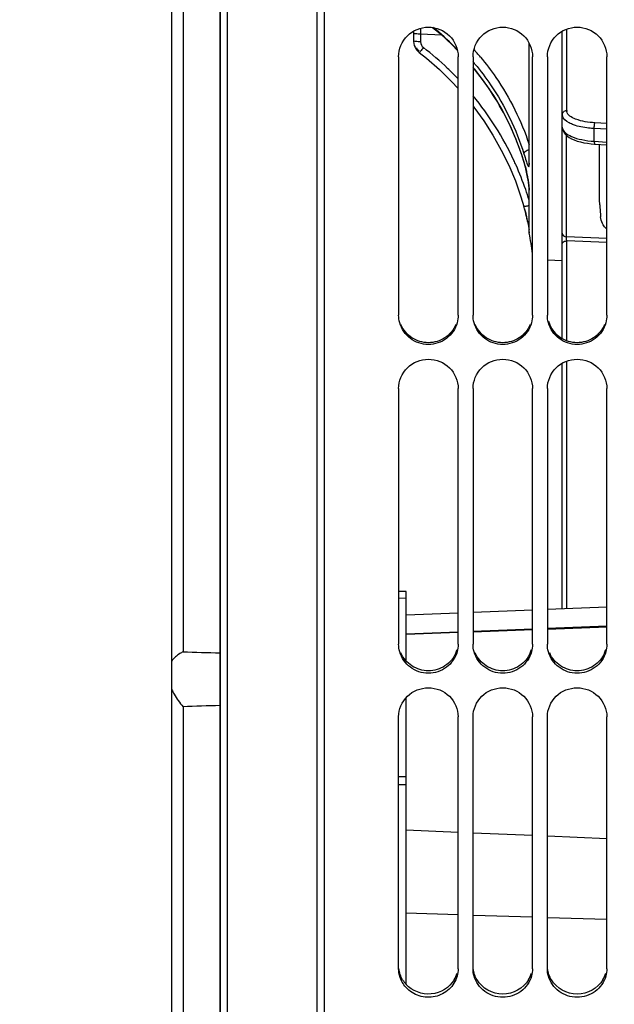
# Model space of a CAD drawing. Units: millimetres. Extents: x 0 to 594, y 0 to 420.
# Drawn here: x 85 to 105, y 210 to 243 of the extents above; entities that cross this region are included whole.
import ezdxf
from ezdxf.enums import TextEntityAlignment as Align

# ---------------------------------------------------------------- set-up
doc = ezdxf.new("R2010")
doc.units = ezdxf.units.MM
doc.header["$LTSCALE"] = 32.67
doc.layers.get('0').update_dxf_attribs({"linetype": 'CONTINUOUS'})
doc.layers.add('SOLIDES', color=7, linetype='CONTINUOUS')
doc.styles.get("Standard").update_dxf_attribs({"font": 'txt', "width": 0.85})
doc.styles.add('TEXTSTYLE_5', font='txt', dxfattribs={"width": 0.6})
doc.styles.add('TEXTSTYLE_6', font='gdt', dxfattribs={"width": 0.85})
doc.dimstyles.new('DIMSTYLE_6', dxfattribs={"dimtxt": 3.5, "dimasz": 3.5, "dimexe": 1.5, "dimexo": 1, "dimgap": 0.875, "dimtad": 1, "dimdec": 4, "dimlfac": 4, "dimtxsty": 'STANDARD', "dimblk": '_FILLED', "dimblk1": '_FILLED', "dimblk2": '_FILLED', "dimcen": 0.09, "dimclrt": 5, "dimadec": 0, "dimazin": 0, "dimtol": 1, "dimtm": 0.127, "dimtfac": 0.6, "dimtdec": 4, "dimtofl": 0, "dimtmove": 0, "dimatfit": 3, "dimldrblk": '_FILLED', "dimfxl": 1, "dimtolj": 1, "dimarcsym": 0})
doc.dimstyles.new('DIMSTYLE_9', dxfattribs={"dimtxt": 3.5, "dimasz": 3.5, "dimexe": 1.5, "dimexo": 1, "dimgap": 0.875, "dimtad": 1, "dimdec": 0, "dimlfac": 4, "dimtxsty": 'STANDARD', "dimblk": '_FILLED', "dimblk1": '_FILLED', "dimblk2": '_FILLED', "dimcen": 0.09, "dimclrt": 5, "dimadec": 0, "dimazin": 0, "dimtp": 0.0001, "dimtm": 0.0001, "dimtfac": 1, "dimtdec": 0, "dimtofl": 0, "dimtmove": 0, "dimatfit": 3, "dimldrblk": '_FILLED', "dimfxl": 1, "dimtolj": 1, "dimarcsym": 0})
doc.dimstyles.get("Standard").update_dxf_attribs({"dimtxt": 3.5, "dimasz": 3.5, "dimexe": 1.5, "dimexo": 1, "dimtad": 1, "dimdec": 4, "dimtxsty": 'STANDARD', "dimblk": '_FILLED', "dimblk1": '_FILLED', "dimblk2": '_FILLED', "dimcen": 0.09, "dimclrt": 5, "dimadec": 0, "dimazin": 0, "dimtol": 1, "dimtp": 0.0001, "dimtm": 0.0001, "dimtfac": 1, "dimtdec": 4, "dimtofl": 0, "dimtmove": 0, "dimatfit": 3, "dimldrblk": '_FILLED', "dimfxl": 1, "dimtolj": 1, "dimarcsym": 0})

# ---------------------------------------------------------------- blocks, each defined once
blk = doc.blocks.new('_FILLED')
at = {"color": 0, "linetype": 'BYBLOCK'}
blk.add_solid([(0, 0), (-1, 0.2143), (-1, -0.2143)], dxfattribs=at)
blk = doc.blocks.new('*D11')
at = {"color": 2, "linetype": 'CONTINUOUS'}
for p, q in [((74.179, 323.915), (44.136, 323.915)), ((45.636, 323.915), (45.636, 260.017)), ((89.786, 323.915), (76.752, 323.915)), ((45.636, 196.12), (45.636, 260.017)), ((89.786, 196.12), (44.136, 196.12))]:
    blk.add_line(p, q, dxfattribs=at)
at = {"color": 2, "linetype": 'CONTINUOUS', "xscale": 3.5, "yscale": 3.5, "zscale": 3.5}
for p, rotation in [((45.636, 323.915), 90), ((45.636, 196.12), 270)]:
    blk.add_blockref('_FILLED', p, dxfattribs=dict(at, rotation=rotation))
at = {"color": 5, "linetype": 'CONTINUOUS', "style": 'TEXTSTYLE_5', "width": 0.6}
for s, p in [('-0,127', (44.586, 271.275)), (' 0', (41.786, 268.755))]:
    blk.add_text(s, height=2.1, rotation=90, dxfattribs=at).set_placement(p, align=Align.CENTER)
at = {"color": 5, "linetype": 'CONTINUOUS', "width": 0.85}
blk.add_text('511,18', height=3.5, rotation=90, dxfattribs=at).set_placement((43.886, 258.57), align=Align.CENTER)
at = {"color": 5, "linetype": 'CONTINUOUS', "style": 'TEXTSTYLE_6'}
blk.add_text('n', height=3.5, rotation=90, dxfattribs=at).set_placement((43.886, 247.312), align=Align.CENTER)
blk = doc.blocks.new('*D23')
at = {"color": 2, "linetype": 'CONTINUOUS'}
for p, q in [((73.738, 329.763), (34.136, 329.763)), ((35.636, 329.763), (35.636, 260.017)), ((91.04, 329.763), (77.047, 329.763)), ((35.636, 190.271), (35.636, 260.017)), ((91.036, 190.271), (34.136, 190.271))]:
    blk.add_line(p, q, dxfattribs=at)
at = {"color": 2, "linetype": 'CONTINUOUS', "xscale": 3.5, "yscale": 3.5, "zscale": 3.5}
for p, rotation in [((35.636, 329.763), 90), ((35.636, 190.271), 270)]:
    blk.add_blockref('_FILLED', p, dxfattribs=dict(at, rotation=rotation))
at = {"color": 5, "linetype": 'CONTINUOUS', "insert": (31.261, 260.017), "char_height": 3.5, "width": 13.59167, "attachment_point": 2, "rotation": 90, "line_spacing_factor": 0.9, "style": 'TEXTSTYLE_6'}
blk.add_mtext('{\\Fgdt;n}\\Ftxt;558', dxfattribs=at)

msp = doc.modelspace()

# ---------------------------------------------------------------- linework, layer by layer
at = {"color": 7, "linetype": 'CONTINUOUS'}
for p, q in [((92.035932, 329.762768), (92.035932, 190.271496)), ((90.785932, 323.914632), (90.785932, 221.607299)), ((90.410932, 196.336146), (90.410932, 323.698118)), ((98.035932, 241.617711), (98.035932, 232.929887)), ((100.035932, 232.929887), (100.035932, 241.617711)), ((100.535932, 241.617711), (100.535932, 232.929887)), ((102.535932, 232.929887), (102.535932, 241.617711)), ((103.035932, 241.617711), (103.035932, 232.929887)), ((105.035932, 232.929887), (105.035932, 241.617711)), ((103.535932, 234.755093), (103.035932, 234.781297)), ((98.035932, 230.459125), (98.035932, 221.862191)), ((100.035932, 221.862191), (100.035932, 230.459125)), ((100.535932, 230.459125), (100.535932, 221.862191)), ((102.535932, 221.862191), (102.535932, 230.459125)), ((103.035932, 230.459125), (103.035932, 221.862191)), ((105.035932, 221.862191), (105.035932, 230.459125)), ((98.285932, 221.302491), (98.285932, 223.630567)), ((98.285932, 223.404517), (98.035932, 223.410545)), ((98.285932, 222.209463), (100.035932, 222.278561)), ((98.285932, 222.20303), (100.035932, 222.265805)), ((100.535932, 222.298312), (102.535932, 222.377358)), ((100.535932, 222.283741), (102.535932, 222.355484)), ((103.035932, 222.397129), (105.035932, 222.476255)), ((103.035932, 222.37342), (105.035932, 222.445163)), ((98.285932, 210.426117), (98.285932, 220.063581)), ((90.785932, 219.761721), (90.785932, 196.119632)), ((98.035932, 210.951907), (98.035932, 219.422484)), ((100.035932, 210.951907), (100.035932, 219.422484)), ((100.535932, 210.951907), (100.535932, 219.422484)), ((102.535932, 210.951907), (102.535932, 219.422484)), ((103.035932, 210.951907), (103.035932, 219.422484)), ((105.035932, 210.951907), (105.035932, 219.422484)), ((98.035932, 217.413804), (98.285932, 217.411956)), ((98.035932, 217.147802), (98.285932, 217.14595)), ((98.285932, 212.826916), (100.035932, 212.771118)), ((100.535932, 212.755176), (102.535932, 212.691406)), ((103.035932, 212.675464), (105.035932, 212.611694))]:
    msp.add_line(p, q, dxfattribs=at)
msp.add_arc((92.622682, 233.702799), 10, 7.4326159, 11.4264318, dxfattribs=at)
at = {"color": 3, "linetype": 'CONTINUOUS'}
for centre, radius, start, end in [((99.054162, 221.955386), 0.982958, 336.9653779, 344.2570482), ((101.554162, 221.955386), 0.982958, 336.9653779, 344.2570482), ((104.054162, 221.955386), 0.982958, 336.9653779, 344.2570482), ((98.992613, 211.068795), 0.957529, 210.8271323, 222.2786763), ((99.073533, 211.072316), 0.964243, 329.1673022, 343.9622478), ((101.573533, 211.072316), 0.964243, 329.1673022, 343.9622478), ((104.073533, 211.072316), 0.964243, 329.1673022, 343.9622478)]:
    msp.add_arc(centre, radius, start, end, dxfattribs=at)
at = {"color": 7, "linetype": 'CONTINUOUS'}
for points, knots in [([(98.035932, 241.617711), (98.035932, 241.871994), (98.253302, 242.402244), (99.035932, 242.719933), (99.818562, 242.402244), (100.035932, 241.871994), (100.035932, 241.617711)], [0, 0, 0, 0, 0.249653062, 0.5, 0.750346938, 1, 1, 1, 1]), ([(100.535932, 241.617711), (100.535932, 241.871994), (100.753302, 242.402244), (101.535932, 242.719933), (102.318562, 242.402244), (102.535932, 241.871994), (102.535932, 241.617711)], [0, 0, 0, 0, 0.249653062, 0.5, 0.750346938, 1, 1, 1, 1]), ([(103.035932, 241.617711), (103.035932, 241.871994), (103.253302, 242.402244), (104.035932, 242.719933), (104.818562, 242.402244), (105.035932, 241.871994), (105.035932, 241.617711)], [0, 0, 0, 0, 0.249653062, 0.5, 0.750346938, 1, 1, 1, 1]), ([(100.000164, 232.670807), (99.943413, 232.466638), (99.685756, 232.083514), (99.035932, 231.869304), (98.386108, 232.083514), (98.128451, 232.466638), (98.0717, 232.670807)], [0, 0, 0, 0, 0.249029785, 0.5, 0.750970215, 1, 1, 1, 1]), ([(102.500164, 232.670807), (102.443413, 232.466638), (102.185756, 232.083514), (101.535932, 231.869304), (100.886108, 232.083514), (100.628451, 232.466638), (100.5717, 232.670807)], [0, 0, 0, 0, 0.249029785, 0.5, 0.750970215, 1, 1, 1, 1]), ([(105.000164, 232.670807), (104.943413, 232.466638), (104.685756, 232.083514), (104.035932, 231.869304), (103.386108, 232.083514), (103.128451, 232.466638), (103.0717, 232.670807)], [0, 0, 0, 0, 0.249029785, 0.5, 0.750970215, 1, 1, 1, 1]), ([(98.035932, 230.459125), (98.035932, 230.711522), (98.255497, 231.238923), (99.035932, 231.551108), (99.816367, 231.238923), (100.035932, 230.711522), (100.035932, 230.459125)], [0, 0, 0, 0, 0.248877089, 0.5, 0.751122911, 1, 1, 1, 1]), ([(100.535932, 230.459125), (100.535932, 230.711522), (100.755497, 231.238923), (101.535932, 231.551108), (102.316367, 231.238923), (102.535932, 230.711522), (102.535932, 230.459125)], [0, 0, 0, 0, 0.248877089, 0.5, 0.751122911, 1, 1, 1, 1]), ([(103.035932, 230.459125), (103.035932, 230.711522), (103.255497, 231.238923), (104.035932, 231.551108), (104.816367, 231.238923), (105.035932, 230.711522), (105.035932, 230.459125)], [0, 0, 0, 0, 0.248877089, 0.5, 0.751122911, 1, 1, 1, 1]), ([(90.785932, 221.607299), (90.74888, 221.588313), (90.607078, 221.507845), (90.480454, 221.395892), (90.410932, 221.296082)], [0, 0, 0, 0, 0.25499265, 1, 1, 1, 1]), ([(100.000164, 221.606259), (99.943246, 221.403987), (99.683484, 221.024612), (99.035932, 220.815194), (98.38838, 221.024612), (98.128618, 221.403987), (98.0717, 221.606259)], [0, 0, 0, 0, 0.248131424, 0.5, 0.751868576, 1, 1, 1, 1]), ([(102.500164, 221.606259), (102.443246, 221.403987), (102.183484, 221.024612), (101.535932, 220.815194), (100.88838, 221.024612), (100.628618, 221.403987), (100.5717, 221.606259)], [0, 0, 0, 0, 0.248131424, 0.5, 0.751868576, 1, 1, 1, 1]), ([(105.000164, 221.606259), (104.943246, 221.403987), (104.683484, 221.024612), (104.035932, 220.815194), (103.38838, 221.024612), (103.128618, 221.403987), (103.0717, 221.606259)], [0, 0, 0, 0, 0.248131424, 0.5, 0.751868576, 1, 1, 1, 1]), ([(90.410932, 220.329946), (90.43455, 220.27988), (90.540729, 220.078625), (90.675793, 219.893769), (90.785932, 219.761721)], [0, 0, 0, 0, 0.243534974, 1, 1, 1, 1]), ([(98.035932, 219.422484), (98.035932, 219.672113), (98.258746, 220.195292), (99.035932, 220.499375), (99.813118, 220.195292), (100.035932, 219.672113), (100.035932, 219.422484)], [0, 0, 0, 0, 0.247725996, 0.5, 0.752274004, 1, 1, 1, 1]), ([(100.535932, 219.422484), (100.535932, 219.672113), (100.758746, 220.195292), (101.535932, 220.499375), (102.313118, 220.195292), (102.535932, 219.672113), (102.535932, 219.422484)], [0, 0, 0, 0, 0.247725996, 0.5, 0.752274004, 1, 1, 1, 1]), ([(103.035932, 219.422484), (103.035932, 219.672113), (103.258746, 220.195292), (104.035932, 220.499375), (104.813118, 220.195292), (105.035932, 219.672113), (105.035932, 219.422484)], [0, 0, 0, 0, 0.247725996, 0.5, 0.752274004, 1, 1, 1, 1]), ([(100.000164, 210.70018), (99.95277, 210.534531), (99.759932, 210.21975), (99.269097, 209.970949), (98.718861, 209.992503), (98.402063, 210.188582), (98.284147, 210.31837)], [0, 0, 0, 0, 0.245819781, 0.496928031, 0.74981755, 1, 1, 1, 1]), ([(102.500164, 210.70018), (102.443013, 210.500427), (102.180442, 210.12611), (101.535932, 209.922983), (100.891422, 210.12611), (100.628851, 210.500427), (100.5717, 210.70018)], [0, 0, 0, 0, 0.24692497, 0.5, 0.75307503, 1, 1, 1, 1]), ([(105.000164, 210.70018), (104.943013, 210.500427), (104.680442, 210.12611), (104.035932, 209.922983), (103.391422, 210.12611), (103.128851, 210.500427), (103.0717, 210.70018)], [0, 0, 0, 0, 0.24692497, 0.5, 0.75307503, 1, 1, 1, 1])]:
    msp.add_open_spline(points, degree=3, knots=knots, dxfattribs=at)
for points in [[(98.0717, 232.670807), (98.048353, 232.754801), (98.035932, 232.842708), (98.035932, 232.929887)], [(100.035932, 232.929887), (100.035932, 232.842708), (100.023511, 232.754801), (100.000164, 232.670807)], [(100.5717, 232.670807), (100.548353, 232.754801), (100.535932, 232.842708), (100.535932, 232.929887)], [(102.535932, 232.929887), (102.535932, 232.842708), (102.523511, 232.754801), (102.500164, 232.670807)], [(103.0717, 232.670807), (103.048353, 232.754801), (103.035932, 232.842708), (103.035932, 232.929887)], [(105.035932, 232.929887), (105.035932, 232.842708), (105.023511, 232.754801), (105.000164, 232.670807)], [(98.0717, 221.606259), (98.048367, 221.689179), (98.035932, 221.776051), (98.035932, 221.862191)], [(100.035932, 221.862191), (100.035932, 221.776051), (100.023497, 221.689179), (100.000164, 221.606259)], [(100.5717, 221.606259), (100.548367, 221.689179), (100.535932, 221.776051), (100.535932, 221.862191)], [(102.535932, 221.862191), (102.535932, 221.776051), (102.523497, 221.689179), (102.500164, 221.606259)], [(103.0717, 221.606259), (103.048367, 221.689179), (103.035932, 221.776051), (103.035932, 221.862191)], [(105.035932, 221.862191), (105.035932, 221.776051), (105.023497, 221.689179), (105.000164, 221.606259)], [(90.785932, 221.607299), (91.202605, 221.594673), (91.619272, 221.581848), (92.035932, 221.568796)], [(92.035932, 219.799158), (91.619272, 219.786461), (91.202605, 219.773991), (90.785932, 219.761721)], [(98.0717, 210.70018), (98.048387, 210.781663), (98.035932, 210.867155), (98.035932, 210.951907)], [(100.035932, 210.951907), (100.035932, 210.867155), (100.023477, 210.781663), (100.000164, 210.70018)], [(100.5717, 210.70018), (100.548387, 210.781663), (100.535932, 210.867155), (100.535932, 210.951907)], [(102.535932, 210.951907), (102.535932, 210.867155), (102.523477, 210.781663), (102.500164, 210.70018)], [(103.0717, 210.70018), (103.048387, 210.781663), (103.035932, 210.867155), (103.035932, 210.951907)], [(105.035932, 210.951907), (105.035932, 210.867155), (105.023477, 210.781663), (105.000164, 210.70018)], [(98.284147, 210.31837), (98.186209, 210.426169), (98.111763, 210.560153), (98.0717, 210.70018)]]:
    msp.add_open_spline(points, degree=3, dxfattribs=at)
at = {"color": 3, "linetype": 'CONTINUOUS'}
for points, knots in [([(99.958747, 232.6102), (99.88455, 232.433488), (99.621735, 232.116731), (99.035932, 231.942772), (98.450129, 232.116731), (98.187314, 232.433488), (98.113117, 232.6102)], [0, 0, 0, 0, 0.24891327, 0.5, 0.75108673, 1, 1, 1, 1]), ([(102.458747, 232.6102), (102.38455, 232.433488), (102.121735, 232.116731), (101.535932, 231.942772), (100.950129, 232.116731), (100.687314, 232.433488), (100.613117, 232.6102)], [0, 0, 0, 0, 0.24891327, 0.5, 0.75108673, 1, 1, 1, 1]), ([(104.958747, 232.6102), (104.88455, 232.433488), (104.621735, 232.116731), (104.035932, 231.942772), (103.450129, 232.116731), (103.187314, 232.433488), (103.113117, 232.6102)], [0, 0, 0, 0, 0.24891327, 0.5, 0.75108673, 1, 1, 1, 1]), ([(99.958747, 221.570767), (99.884316, 221.395668), (99.61991, 221.08231), (99.035932, 220.911953), (98.451954, 221.08231), (98.187548, 221.395668), (98.113117, 221.570767)], [0, 0, 0, 0, 0.248129362, 0.5, 0.751870638, 1, 1, 1, 1]), ([(102.458747, 221.570767), (102.384316, 221.395668), (102.11991, 221.08231), (101.535932, 220.911953), (100.951954, 221.08231), (100.687548, 221.395668), (100.613117, 221.570767)], [0, 0, 0, 0, 0.248129362, 0.5, 0.751870638, 1, 1, 1, 1]), ([(104.958747, 221.570767), (104.884316, 221.395668), (104.61991, 221.08231), (104.035932, 220.911953), (103.451954, 221.08231), (103.187548, 221.395668), (103.113117, 221.570767)], [0, 0, 0, 0, 0.248129362, 0.5, 0.751870638, 1, 1, 1, 1]), ([(99.901497, 210.57811), (99.747279, 210.319793), (99.146193, 209.945471), (98.488088, 210.200651), (98.284156, 210.42463)], [0, 0, 0, 0, 0.498293369, 1, 1, 1, 1])]:
    msp.add_open_spline(points, degree=3, knots=knots, dxfattribs=at)
for points in [[(103.071617, 232.72958), (103.139054, 232.487191), (103.316734, 232.258246), (103.535691, 232.134319)], [(98.170367, 210.57811), (98.102772, 210.691333), (98.057588, 210.821387), (98.042118, 210.952342)], [(100.670367, 210.57811), (100.602772, 210.691333), (100.557588, 210.821387), (100.542118, 210.952342)], [(103.170367, 210.57811), (103.102772, 210.691333), (103.057588, 210.821387), (103.042118, 210.952342)], [(102.401497, 210.57811), (102.232389, 210.29485), (101.535932, 209.901577), (100.839475, 210.29485), (100.670367, 210.57811)], [(104.901497, 210.57811), (104.732389, 210.29485), (104.035932, 209.901577), (103.339475, 210.29485), (103.170367, 210.57811)]]:
    msp.add_open_spline(points, degree=3, dxfattribs=at)
at = {"layer": 'SOLIDES', "color": 7, "linetype": 'CONTINUOUS'}
for p, q in [((92.285932, 189.951675), (92.285932, 330.082589)), ((95.290295, 330.030147), (95.290295, 190.004117)), ((92.040295, 190.27142), (92.040295, 329.762768)), ((95.535932, 259.085469), (95.535932, 190.254079)), ((98.535932, 242.447295), (98.535932, 242.153194)), ((98.772848, 242.378693), (98.772848, 242.120607)), ((99.486566, 242.338584), (98.772848, 242.378693)), ((103.535932, 232.134737), (103.535932, 242.478736)), ((103.685147, 239.808491), (103.685147, 242.547613)), ((98.544568, 242.061035), (98.56095, 241.997599)), ((102.419526, 238.036242), (102.419526, 242.077767)), ((102.424481, 237.991668), (102.424481, 242.067789)), ((98.656675, 241.828368), (98.701989, 241.782116)), ((98.701989, 241.782116), (98.730556, 241.758343)), ((105.035932, 239.376456), (104.632056, 239.396221)), ((104.611844, 238.773872), (104.611966, 239.201375)), ((105.035932, 239.180632), (104.611966, 239.201375)), ((103.678082, 235.562437), (103.678082, 238.973417)), ((104.611844, 238.773872), (105.035932, 238.749011)), ((104.503693, 238.691106), (104.624085, 238.681544)), ((104.624065, 238.681543), (105.035932, 238.657403)), ((104.785932, 237.122846), (104.785932, 238.681543)), ((102.156366, 238.365179), (102.245818, 238.088088)), ((102.245816, 238.088093), (102.244422, 238.097661)), ((102.295394, 237.91015), (102.307369, 237.862047)), ((102.419526, 238.036242), (102.424481, 237.991668)), ((102.419191, 237.190331), (102.419534, 237.175409)), ((102.419526, 235.734945), (102.419526, 237.175492)), ((102.419526, 237.175409), (102.424481, 237.128906)), ((102.424481, 235.683894), (102.424481, 237.128906)), ((102.268749, 236.499907), (102.280202, 236.457186)), ((102.280202, 236.457186), (102.289264, 236.422639)), ((102.322182, 236.290878), (102.336622, 236.229534)), ((102.336622, 236.229534), (102.349752, 236.17167)), ((102.349752, 236.17167), (102.361624, 236.117526)), ((102.361624, 236.117526), (102.372239, 236.06735)), ((102.372239, 236.06735), (102.38163, 236.02131)), ((102.38163, 236.02131), (102.389873, 235.979448)), ((102.389873, 235.979448), (102.397035, 235.941907)), ((102.397035, 235.941907), (102.403158, 235.908755)), ((102.403158, 235.908755), (102.408251, 235.880083)), ((102.408251, 235.880083), (102.412369, 235.855828)), ((105.035932, 235.510376), (103.678082, 235.562437)), ((103.685147, 232.066603), (103.685147, 235.422817)), ((105.035932, 235.37104), (103.685147, 235.422817)), ((103.535932, 223.049675), (103.535932, 231.31268)), ((103.685147, 223.055577), (103.685147, 231.380972)), ((98.285932, 223.63057), (98.035932, 223.636598)), ((100.035932, 222.911327), (98.285932, 222.842226)), ((102.535932, 223.010119), (100.535932, 222.931077)), ((105.035932, 223.10902), (103.035932, 223.029897)), ((100.035932, 215.534014), (98.285932, 215.61042)), ((102.535932, 215.424861), (100.535932, 215.512183)), ((105.035932, 215.315709), (103.035932, 215.403031))]:
    msp.add_line(p, q, dxfattribs=at)
for points in [[(99.174508, 242.602968), (99.426416, 242.394337), (99.835253, 242.015534), (100.008354, 241.836037)], [(98.535932, 242.153225), (98.536665, 242.126249), (98.544568, 242.061035)], [(98.56095, 241.997599), (98.585454, 241.937005), (98.617577, 241.880277), (98.656675, 241.828368)], [(98.730548, 241.758332), (98.974263, 241.564259), (99.40666, 241.187839), (99.81679, 240.78764), (100.035932, 240.547922)], [(100.535932, 241.249451), (100.580193, 241.198014), (100.914018, 240.761932), (101.220619, 240.30944), (101.499027, 239.842015), (101.748353, 239.361097), (101.96771, 238.868212), (102.156366, 238.365179)], [(100.535932, 239.956436), (100.564327, 239.921575), (100.899458, 239.458514), (101.207375, 238.977352), (101.487113, 238.479663), (101.737781, 237.966985), (101.958496, 237.440949), (102.148529, 236.903497), (102.244545, 236.586922)], [(103.53604, 239.25146), (103.537685, 239.220487), (103.553557, 239.148824), (103.586756, 239.078642), (103.634604, 239.014783), (103.694342, 238.957945), (103.765819, 238.906514), (103.84806, 238.860278), (103.940164, 238.819061), (104.041486, 238.782798), (104.150049, 238.751847), (104.264501, 238.726197), (104.383474, 238.705892), (104.503693, 238.691106)], [(102.245822, 238.088094), (102.25569, 238.05513), (102.269521, 238.006957), (102.282763, 237.958553), (102.295394, 237.91015)], [(102.307369, 237.862047), (102.318662, 237.814514), (102.329282, 237.767692), (102.339228, 237.7218), (102.348505, 237.677046), (102.357146, 237.633503), (102.365146, 237.591321), (102.372505, 237.550666), (102.379244, 237.511601)], [(102.419533, 238.036242), (102.419436, 238.027611), (102.419247, 238.022695), (102.419148, 238.021237)], [(102.379244, 237.511601), (102.385387, 237.474225), (102.390953, 237.438665), (102.395971, 237.405007), (102.400448, 237.373327), (102.404392, 237.343683), (102.40782, 237.316117), (102.410759, 237.290609), (102.413229, 237.267255), (102.415242, 237.246268), (102.416844, 237.227558), (102.418047, 237.211201), (102.418854, 237.197642), (102.419191, 237.190331)], [(102.289264, 236.422639), (102.297996, 236.388687), (102.306398, 236.355365), (102.314461, 236.322741), (102.322182, 236.290878)], [(102.412369, 235.855828), (102.41558, 235.835937), (102.416877, 235.827553), (102.417977, 235.82023), (102.418846, 235.814237), (102.419286, 235.811086)]]:
    msp.add_lwpolyline(points, dxfattribs=at)
for centre, radius, start, end in [((116.292945, 242.828523), 17.525847, 180.8467197, 181.3065824), ((119.509534, 242.896828), 20.743157, 181.2926117, 181.4313162), ((92.818512, 234.881452), 10.015484, 44.8705988, 50.4014664), ((99.031583, 242.192813), 0.49686, 214.333742, 230.3447383), ((92.547504, 233.728069), 10.351066, 46.4276409, 52.3511154), ((92.939162, 235.00509), 9.842752, 44.1070115, 44.8560287), ((93.593412, 235.619371), 9.358473, 41.0161337, 41.7996364), ((93.605819, 235.630201), 9.342005, 40.8347942, 41.0159554), ((93.622481, 235.644525), 9.320033, 39.7478367, 40.8351455), ((93.625254, 235.565514), 9.07545, 39.7599976, 40.3888018), ((92.5755, 233.757503), 10.310444, 43.6395994, 46.4276104), ((92.598829, 233.784302), 10.275279, 25.0248938, 39.4066797), ((103.84768, 239.808536), 0.162534, 180.015992, 191.477631), ((103.720266, 239.669984), 0.184334, 180.037674, 191.3116707), ((93.61887, 235.460762), 9.019875, 22.012503, 22.2948634), ((93.668447, 235.480357), 8.966567, 19.0467506, 22.0151582), ((93.744816, 235.507158), 8.885633, 17.8876828, 19.0440924), ((92.691416, 233.835488), 10.169734, 24.0071137, 24.9842402), ((93.788796, 235.521381), 8.839411, 16.9450516, 17.8875098), ((98.625676, 236.99643), 3.782616, 15.7497827, 16.9256692), ((92.666127, 233.824496), 10.197308, 19.0231787, 24.0057265), ((92.691636, 233.833348), 10.170306, 16.9061877, 19.0228727), ((95.490322, 234.663378), 7.022933, 15.159033, 15.9037569), ((95.128168, 234.564659), 7.398301, 14.624799, 15.163526), ((95.118985, 234.562287), 7.407785, 13.4270677, 14.6246235), ((119.449618, 237.342942), 14.668064, 182.7772908, 183.5486447), ((123.151829, 237.57233), 18.377375, 183.5480085, 184.1650625), ((94.928239, 234.516642), 7.603916, 12.8609322, 13.4278521), ((95.125448, 234.560993), 7.401783, 11.7958843, 12.8660281), ((102.669526, 235.733421), 0.25, 180, 191.4264318)]:
    msp.add_arc(centre, radius, start, end, dxfattribs=at)
for points, knots in [([(98.772848, 242.378746), (98.716654, 242.37913), (98.636887, 242.382183), (98.567947, 242.395046), (98.535932, 242.404153), (98.535932, 242.411333)], [0, 0, 0, 0, 0.69670168, 0.910981581, 1, 1, 1, 1]), ([(98.536756, 242.15059), (98.5365, 242.150996), (98.536087, 242.15183), (98.535932, 242.152755), (98.535932, 242.153194)], [0, 0, 0, 0, 0.522454871, 1, 1, 1, 1]), ([(98.772848, 242.120607), (98.719025, 242.120975), (98.645201, 242.122757), (98.57025, 242.136837), (98.541314, 242.143364), (98.536756, 242.15059)], [0, 0, 0, 0, 0.673256967, 0.893144862, 1, 1, 1, 1]), ([(98.870152, 241.923719), (98.852801, 241.901465), (98.820984, 241.862867), (98.778282, 241.804855), (98.75045, 241.783632), (98.735077, 241.755322), (98.730571, 241.758362)], [0, 0, 0, 0, 0.390713115, 0.713380379, 0.924742289, 1, 1, 1, 1]), ([(100.601827, 241.369928), (100.787488, 241.146773), (101.480145, 240.228685), (101.991204, 239.17321), (102.244441, 238.352211)], [0, 0, 0, 0, 0.252545514, 1, 1, 1, 1]), ([(100.788337, 241.603847), (100.969828, 241.385608), (101.649146, 240.48893), (102.159718, 239.464053), (102.422404, 238.665594)], [0, 0, 0, 0, 0.252439413, 1, 1, 1, 1]), ([(101.964453, 238.882661), (101.877188, 239.095489), (101.493168, 239.939093), (100.979961, 240.7231), (100.537705, 241.261106)], [0, 0, 0, 0, 0.248279448, 1, 1, 1, 1]), ([(103.535932, 239.669911), (103.535932, 239.705594), (103.57057, 239.781251), (103.647416, 239.808309), (103.685147, 239.808491)], [0, 0, 0, 0, 0.486050679, 1, 1, 1, 1]), ([(104.632056, 239.396221), (104.411995, 239.406966), (104.085262, 239.447785), (103.714067, 239.648992), (103.688397, 239.776195)], [0, 0, 0, 0, 0.629334141, 1, 1, 1, 1]), ([(103.917961, 239.327725), (103.867201, 239.346237), (103.719823, 239.408575), (103.56117, 239.524913), (103.539513, 239.633828)], [0, 0, 0, 0, 0.327305625, 1, 1, 1, 1]), ([(104.611979, 239.201412), (104.611886, 239.220469), (104.614436, 239.285482), (104.61614, 239.352734), (104.632056, 239.396221)], [0, 0, 0, 0, 0.291542529, 1, 1, 1, 1]), ([(103.535932, 239.252718), (103.535893, 239.10597), (103.829763, 238.918564), (104.202701, 238.817687), (104.4702, 238.7821), (104.611844, 238.773872)], [0, 0, 0, 0, 0.358129633, 0.653740763, 1, 1, 1, 1]), ([(104.611966, 239.201375), (104.548129, 239.204528), (104.313506, 239.223495), (104.079231, 239.268914), (103.917961, 239.327725)], [0, 0, 0, 0, 0.271315485, 1, 1, 1, 1]), ([(104.611966, 238.773865), (104.611855, 238.75157), (104.615681, 238.729153), (104.615073, 238.681946), (104.624068, 238.681594)], [0, 0, 0, 0, 0.712390439, 1, 1, 1, 1]), ([(102.419349, 238.492986), (102.374533, 238.476076), (102.308305, 238.444659), (102.244413, 238.381253), (102.244427, 238.352207)], [0, 0, 0, 0, 0.622520348, 1, 1, 1, 1]), ([(102.244441, 238.352211), (102.268953, 238.272728), (102.319895, 238.131925), (102.346852, 238.009764), (102.423997, 237.885828), (102.424486, 237.967022), (102.424481, 237.991668)], [0, 0, 0, 0, 0.460243993, 0.761330599, 0.863628083, 1, 1, 1, 1]), ([(102.411107, 237.299561), (102.408764, 237.319258), (102.397406, 237.407978), (102.383232, 237.496329), (102.370909, 237.564835)], [0, 0, 0, 0, 0.221781879, 1, 1, 1, 1]), ([(102.424481, 237.128906), (102.424484, 237.139451), (102.422611, 237.19652), (102.416604, 237.253354), (102.411107, 237.299561)], [0, 0, 0, 0, 0.184740991, 1, 1, 1, 1]), ([(102.247901, 236.583937), (102.2471, 236.584272), (102.245715, 236.584985), (102.244743, 236.586288), (102.244554, 236.586924)], [0, 0, 0, 0, 0.566431853, 1, 1, 1, 1]), ([(102.419349, 236.609162), (102.381871, 236.599907), (102.326961, 236.591493), (102.265753, 236.576469), (102.247901, 236.583937)], [0, 0, 0, 0, 0.666107327, 1, 1, 1, 1]), ([(102.370921, 236.074107), (102.376821, 236.045842), (102.394434, 235.958447), (102.410821, 235.870764), (102.419732, 235.811144)], [0, 0, 0, 0, 0.323863157, 1, 1, 1, 1]), ([(104.937088, 235.931762), (104.92071, 235.955427), (104.863375, 236.048668), (104.828835, 236.157065), (104.82299, 236.23758)], [0, 0, 0, 0, 0.262815326, 1, 1, 1, 1]), ([(103.535932, 235.679877), (103.535932, 235.649599), (103.573862, 235.583775), (103.642326, 235.563906), (103.678082, 235.562437)], [0, 0, 0, 0, 0.458312772, 1, 1, 1, 1]), ([(103.535932, 235.331504), (103.535932, 235.343704), (103.559609, 235.405346), (103.635485, 235.422658), (103.685147, 235.422817)], [0, 0, 0, 0, 0.197212645, 1, 1, 1, 1])]:
    msp.add_open_spline(points, degree=3, knots=knots, dxfattribs=at)
for points in [[(98.772848, 242.120607), (98.772847, 242.047401), (98.812183, 241.968428), (98.870152, 241.923719)], [(102.370909, 237.564835), (102.343167, 237.719069), (102.308853, 237.872357), (102.266278, 238.023172)], [(104.798783, 236.632217), (104.790895, 236.795626), (104.785932, 236.959247), (104.785932, 237.122846)], [(105.034783, 235.814939), (104.999041, 235.850986), (104.965977, 235.890021), (104.937088, 235.931762)], [(103.680008, 235.493598), (103.678814, 235.516522), (103.677835, 235.539483), (103.678082, 235.562437)], [(103.685147, 235.422817), (103.682828, 235.446359), (103.681238, 235.469974), (103.680008, 235.493598)]]:
    msp.add_open_spline(points, degree=3, dxfattribs=at)

# ---------------------------------------------------------------- dimensions: what is measured, and where the dimension line sits
at = {"color": 2, "linetype": 'CONTINUOUS'}
for base, p1, p2, dimstyle, picture, middle in [((35.635932, 190.271458), (92.040295, 329.762844), (92.035932, 190.271458), 'DIMSTYLE_9', '*D23', (35.635932, 260.017151)), ((45.635932, 196.119632), (90.785932, 323.914632), (90.785932, 196.119632), 'DIMSTYLE_6', '*D11', (45.635932, 260.017132))]:
    dim = msp.add_linear_dim(base=base, p1=p1, p2=p2, angle=270, text='%%c<>', dimstyle=dimstyle, dxfattribs=at)
    dim.commit()
    dim.dimension.update_dxf_attribs({"geometry": picture, "text_midpoint": middle, "dimtype": 160})

# ---------------------------------------------------------------- leaders
at = {"color": 2, "linetype": 'CONTINUOUS', "annotation_type": 0, "has_hookline": 1, "hookline_direction": 1, "text_width": 32.111524}
msp.add_leader([(113.865046, 211.728414), (89.128286, 179.970464), (82.623365, 179.970464)], dimstyle='STANDARD', override={"dimtad": 1}, dxfattribs=at)

doc.saveas('drawing.dxf')
